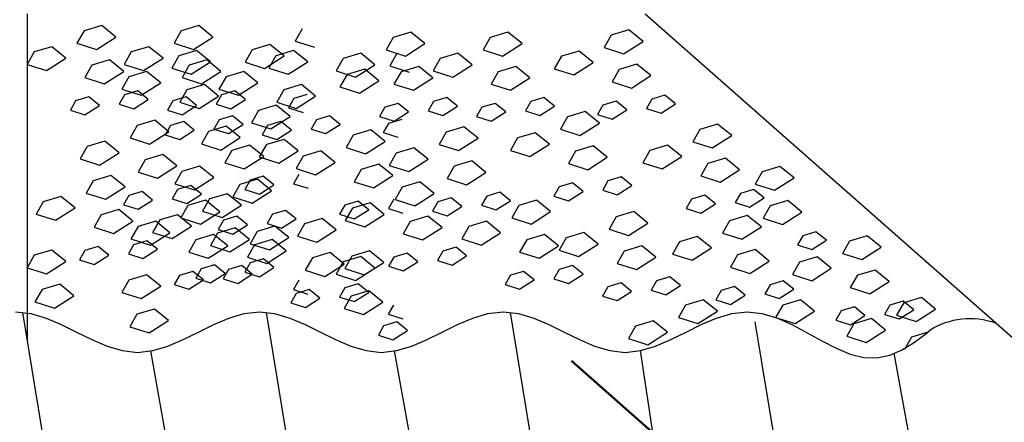
# Model space of a CAD drawing. Units: feet. Extents: x 2 to 168, y 2 to 106.
# Drawn here: x 64 to 70, y 48 to 50 of the extents above; entities that cross this region are included whole.
import ezdxf

# ---------------------------------------------------------------- set-up
doc = ezdxf.new("R2010")
doc.units = ezdxf.units.FT
doc.header["$LTSCALE"] = 10
doc.header["$MEASUREMENT"] = 0
doc.linetypes.add('HIDDEN2', pattern=[0.1875, 0.125, -0.0625])
doc.layers.add('inner lines', color=104, linetype='HIDDEN2', lineweight=50)
doc.layers.add('OBJECTS', color=2, linetype='Continuous')

msp = doc.modelspace()

# ---------------------------------------------------------------- linework, layer by layer
at = {"layer": 'inner lines'}
msp.add_line((71.30438, 45.18903), (67.24216, 48.77305), dxfattribs=at)
at = {"layer": 'OBJECTS'}
for p, q in [((64.38537, 50.51777), (64.38537, 48.61958)), ((68.8517, 47.35299), (68.62649, 48.72443)), ((68.0288, 48.07902), (67.95693, 48.5562)), ((69.80019, 46.51615), (69.43529, 48.54145))]:
    msp.add_line(p, q, dxfattribs=at)
at = {"layer": 'OBJECTS', "linetype": 'Continuous'}
for p, q in [((67.98537, 50.51777), (74.04915, 45.1678)), ((64.35846, 48.77812), (64.98912, 44.93765)), ((64.35846, 48.77812), (64.98912, 44.93765)), ((65.7782, 48.77812), (66.40886, 44.93765)), ((65.7782, 48.77812), (66.40886, 44.93765)), ((67.19793, 48.77812), (67.8286, 44.93765)), ((67.19793, 48.77812), (67.8286, 44.93765)), ((65.10363, 48.55462), (65.71401, 45.16692)), ((65.10363, 48.55462), (65.71401, 45.16692)), ((66.52337, 48.55462), (67.13375, 45.16692)), ((66.52337, 48.55462), (67.13375, 45.16692))]:
    msp.add_line(p, q, dxfattribs=at)
at = {"layer": 'OBJECTS', "color": 8, "linetype": 'Continuous'}
for p, q in [((64.71731, 50.41743), (64.67617, 50.34544)), ((64.71731, 50.41743), (64.67617, 50.34544)), ((64.82018, 50.44828), (64.71731, 50.41743)), ((64.82018, 50.44828), (64.71731, 50.41743)), ((64.90247, 50.38143), (64.82018, 50.44828)), ((64.90247, 50.38143), (64.82018, 50.44828)), ((65.28293, 50.41743), (65.24178, 50.34544)), ((65.28293, 50.41743), (65.24178, 50.34544)), ((65.38579, 50.44828), (65.28293, 50.41743)), ((65.38579, 50.44828), (65.28293, 50.41743)), ((65.46808, 50.38143), (65.38579, 50.44828)), ((65.46808, 50.38143), (65.38579, 50.44828)), ((65.98768, 50.43024), (65.94654, 50.35825)), ((65.98768, 50.43024), (65.94654, 50.35825)), ((66.62018, 50.41036), (66.51731, 50.37951)), ((66.62018, 50.41036), (66.51731, 50.37951)), ((66.70247, 50.34352), (66.62018, 50.41036)), ((66.70247, 50.34352), (66.62018, 50.41036)), ((67.18579, 50.41036), (67.08293, 50.37951)), ((67.18579, 50.41036), (67.08293, 50.37951)), ((67.26808, 50.34352), (67.18579, 50.41036)), ((67.26808, 50.34352), (67.18579, 50.41036)), ((67.89055, 50.42317), (67.78768, 50.39232)), ((67.89055, 50.42317), (67.78768, 50.39232)), ((67.97284, 50.35633), (67.89055, 50.42317)), ((67.97284, 50.35633), (67.89055, 50.42317)), ((64.67617, 50.34544), (64.78932, 50.30945)), ((64.67617, 50.34544), (64.78932, 50.30945)), ((64.78932, 50.30945), (64.90247, 50.38143)), ((64.78932, 50.30945), (64.90247, 50.38143)), ((65.24178, 50.34544), (65.35493, 50.30945)), ((65.24178, 50.34544), (65.35493, 50.30945)), ((65.35493, 50.30945), (65.46808, 50.38143)), ((65.35493, 50.30945), (65.46808, 50.38143)), ((65.94654, 50.35825), (66.05969, 50.32226)), ((65.94654, 50.35825), (66.05969, 50.32226)), ((66.51731, 50.37951), (66.47617, 50.30753)), ((66.51731, 50.37951), (66.47617, 50.30753)), ((66.58932, 50.27154), (66.70247, 50.34352)), ((66.58932, 50.27154), (66.70247, 50.34352)), ((67.08293, 50.37951), (67.04178, 50.30753)), ((67.08293, 50.37951), (67.04178, 50.30753)), ((67.15493, 50.27154), (67.26808, 50.34352)), ((67.15493, 50.27154), (67.26808, 50.34352)), ((67.78768, 50.39232), (67.74654, 50.32034)), ((67.78768, 50.39232), (67.74654, 50.32034)), ((67.85969, 50.28435), (67.97284, 50.35633)), ((67.85969, 50.28435), (67.97284, 50.35633)), ((64.42652, 50.29496), (64.38537, 50.22298)), ((64.42652, 50.29496), (64.38537, 50.22298)), ((64.52938, 50.32581), (64.42652, 50.29496)), ((64.52938, 50.32581), (64.42652, 50.29496)), ((64.61167, 50.25897), (64.52938, 50.32581)), ((64.61167, 50.25897), (64.52938, 50.32581)), ((64.99213, 50.29496), (64.95098, 50.22298)), ((64.99213, 50.29496), (64.95098, 50.22298)), ((65.09499, 50.32581), (64.99213, 50.29496)), ((65.09499, 50.32581), (64.99213, 50.29496)), ((65.17728, 50.25897), (65.09499, 50.32581)), ((65.17728, 50.25897), (65.09499, 50.32581)), ((65.37213, 50.30393), (65.26927, 50.27308)), ((65.37213, 50.30393), (65.26927, 50.27308)), ((65.45442, 50.23708), (65.37213, 50.30393)), ((65.45442, 50.23708), (65.37213, 50.30393)), ((65.69688, 50.30777), (65.65574, 50.23579)), ((65.69688, 50.30777), (65.65574, 50.23579)), ((65.79975, 50.33862), (65.69688, 50.30777)), ((65.79975, 50.33862), (65.69688, 50.30777)), ((65.88204, 50.27178), (65.79975, 50.33862)), ((65.88204, 50.27178), (65.79975, 50.33862)), ((65.93775, 50.30393), (65.83488, 50.27308)), ((65.93775, 50.30393), (65.83488, 50.27308)), ((66.02004, 50.23708), (65.93775, 50.30393)), ((66.02004, 50.23708), (65.93775, 50.30393)), ((66.32938, 50.28789), (66.22652, 50.25704)), ((66.32938, 50.28789), (66.22652, 50.25704)), ((66.41167, 50.22105), (66.32938, 50.28789)), ((66.41167, 50.22105), (66.32938, 50.28789)), ((66.47617, 50.30753), (66.58932, 50.27154)), ((66.47617, 50.30753), (66.58932, 50.27154)), ((66.53964, 50.28589), (66.4985, 50.2139)), ((66.53964, 50.28589), (66.4985, 50.2139)), ((66.89499, 50.28789), (66.79213, 50.25704)), ((66.89499, 50.28789), (66.79213, 50.25704)), ((66.97728, 50.22105), (66.89499, 50.28789)), ((66.97728, 50.22105), (66.89499, 50.28789)), ((67.04178, 50.30753), (67.15493, 50.27154)), ((67.04178, 50.30753), (67.15493, 50.27154)), ((67.59975, 50.3007), (67.49688, 50.26985)), ((67.59975, 50.3007), (67.49688, 50.26985)), ((67.68204, 50.23386), (67.59975, 50.3007)), ((67.68204, 50.23386), (67.59975, 50.3007)), ((67.74654, 50.32034), (67.85969, 50.28435)), ((67.74654, 50.32034), (67.85969, 50.28435)), ((64.49852, 50.18699), (64.61167, 50.25897)), ((64.49852, 50.18699), (64.61167, 50.25897)), ((64.86628, 50.24912), (64.76341, 50.21827)), ((64.94857, 50.18228), (64.86628, 50.24912)), ((65.06413, 50.18699), (65.17728, 50.25897)), ((65.06413, 50.18699), (65.17728, 50.25897)), ((65.26927, 50.27308), (65.22813, 50.20109)), ((65.26927, 50.27308), (65.22813, 50.20109)), ((65.43189, 50.24912), (65.32903, 50.21827)), ((65.34128, 50.1651), (65.45442, 50.23708)), ((65.34128, 50.1651), (65.45442, 50.23708)), ((65.51418, 50.18228), (65.43189, 50.24912)), ((65.65574, 50.23579), (65.76889, 50.1998)), ((65.65574, 50.23579), (65.76889, 50.1998)), ((65.76889, 50.1998), (65.88204, 50.27178)), ((65.76889, 50.1998), (65.88204, 50.27178)), ((65.83488, 50.27308), (65.79374, 50.20109)), ((65.83488, 50.27308), (65.79374, 50.20109)), ((65.90689, 50.1651), (66.02004, 50.23708)), ((65.90689, 50.1651), (66.02004, 50.23708)), ((66.22652, 50.25704), (66.18537, 50.18506)), ((66.22652, 50.25704), (66.18537, 50.18506)), ((66.79213, 50.25704), (66.75098, 50.18506)), ((66.79213, 50.25704), (66.75098, 50.18506)), ((67.49688, 50.26985), (67.45574, 50.19787)), ((67.49688, 50.26985), (67.45574, 50.19787)), ((67.56889, 50.16188), (67.68204, 50.23386)), ((67.56889, 50.16188), (67.68204, 50.23386)), ((64.38537, 50.22298), (64.49852, 50.18699)), ((64.38537, 50.22298), (64.49852, 50.18699)), ((64.76341, 50.21827), (64.72227, 50.14629)), ((64.83542, 50.1103), (64.94857, 50.18228)), ((64.95098, 50.22298), (65.06413, 50.18699)), ((64.95098, 50.22298), (65.06413, 50.18699)), ((65.08134, 50.18146), (64.97847, 50.15061)), ((65.08134, 50.18146), (64.97847, 50.15061)), ((65.16363, 50.11462), (65.08134, 50.18146)), ((65.16363, 50.11462), (65.08134, 50.18146)), ((65.22813, 50.20109), (65.34128, 50.1651)), ((65.22813, 50.20109), (65.34128, 50.1651)), ((65.32903, 50.21827), (65.28788, 50.14629)), ((65.40103, 50.1103), (65.51418, 50.18228)), ((65.64695, 50.18146), (65.54409, 50.15061)), ((65.64695, 50.18146), (65.54409, 50.15061)), ((65.72924, 50.11462), (65.64695, 50.18146)), ((65.72924, 50.11462), (65.64695, 50.18146)), ((65.79374, 50.20109), (65.90689, 50.1651)), ((65.79374, 50.20109), (65.90689, 50.1651)), ((66.18537, 50.18506), (66.29852, 50.14907)), ((66.18537, 50.18506), (66.29852, 50.14907)), ((66.3517, 50.19427), (66.24884, 50.16342)), ((66.3517, 50.19427), (66.24884, 50.16342)), ((66.29852, 50.14907), (66.41167, 50.22105)), ((66.29852, 50.14907), (66.41167, 50.22105)), ((66.434, 50.12743), (66.3517, 50.19427)), ((66.434, 50.12743), (66.3517, 50.19427)), ((66.4985, 50.2139), (66.61164, 50.17791)), ((66.4985, 50.2139), (66.61164, 50.17791)), ((66.56341, 50.18035), (66.52227, 50.10837)), ((66.66628, 50.2112), (66.56341, 50.18035)), ((66.74857, 50.14436), (66.66628, 50.2112)), ((66.75098, 50.18506), (66.86413, 50.14907)), ((66.75098, 50.18506), (66.86413, 50.14907)), ((66.86413, 50.14907), (66.97728, 50.22105)), ((66.86413, 50.14907), (66.97728, 50.22105)), ((67.12903, 50.18035), (67.08788, 50.10837)), ((67.23189, 50.2112), (67.12903, 50.18035)), ((67.31418, 50.14436), (67.23189, 50.2112)), ((67.45574, 50.19787), (67.56889, 50.16188)), ((67.45574, 50.19787), (67.56889, 50.16188)), ((67.83378, 50.19316), (67.79264, 50.12118)), ((67.93665, 50.22401), (67.83378, 50.19316)), ((68.01894, 50.15717), (67.93665, 50.22401)), ((64.72227, 50.14629), (64.83542, 50.1103)), ((64.97847, 50.15061), (64.93733, 50.07863)), ((64.97847, 50.15061), (64.93733, 50.07863)), ((65.05048, 50.04264), (65.16363, 50.11462)), ((65.05048, 50.04264), (65.16363, 50.11462)), ((65.28788, 50.14629), (65.40103, 50.1103)), ((65.54409, 50.15061), (65.50294, 50.07863)), ((65.54409, 50.15061), (65.50294, 50.07863)), ((65.61609, 50.04264), (65.72924, 50.11462)), ((65.61609, 50.04264), (65.72924, 50.11462)), ((66.24884, 50.16342), (66.2077, 50.09144)), ((66.24884, 50.16342), (66.2077, 50.09144)), ((66.32085, 50.05545), (66.434, 50.12743)), ((66.32085, 50.05545), (66.434, 50.12743)), ((66.63542, 50.07238), (66.74857, 50.14436)), ((67.20103, 50.07238), (67.31418, 50.14436)), ((67.79264, 50.12118), (67.90579, 50.08519)), ((67.90579, 50.08519), (68.01894, 50.15717)), ((64.93733, 50.07863), (65.05048, 50.04264)), ((64.93733, 50.07863), (65.05048, 50.04264)), ((65.02999, 50.06804), (64.95284, 50.04491)), ((65.0917, 50.01791), (65.02999, 50.06804)), ((65.31537, 50.07392), (65.27423, 50.00194)), ((65.41823, 50.10477), (65.31537, 50.07392)), ((65.50053, 50.03793), (65.41823, 50.10477)), ((65.50294, 50.07863), (65.61609, 50.04264)), ((65.50294, 50.07863), (65.61609, 50.04264)), ((65.5956, 50.06804), (65.51845, 50.04491)), ((65.65732, 50.01791), (65.5956, 50.06804)), ((65.88098, 50.07392), (65.83984, 50.00194)), ((65.98385, 50.10477), (65.88098, 50.07392)), ((66.06614, 50.03793), (65.98385, 50.10477)), ((66.2077, 50.09144), (66.32085, 50.05545)), ((66.2077, 50.09144), (66.32085, 50.05545)), ((66.52227, 50.10837), (66.63542, 50.07238)), ((67.08788, 50.10837), (67.20103, 50.07238)), ((64.66856, 50.01078), (64.6377, 49.95679)), ((64.74571, 50.03391), (64.66856, 50.01078)), ((64.80743, 49.98378), (64.74571, 50.03391)), ((64.95284, 50.04491), (64.92198, 49.99092)), ((65.00684, 49.96393), (65.0917, 50.01791)), ((65.23418, 50.01078), (65.20332, 49.95679)), ((65.31132, 50.03391), (65.23418, 50.01078)), ((65.27423, 50.00194), (65.38738, 49.96595)), ((65.37304, 49.98378), (65.31132, 50.03391)), ((65.38738, 49.96595), (65.50053, 50.03793)), ((65.51845, 50.04491), (65.48759, 49.99092)), ((65.57245, 49.96393), (65.65732, 50.01791)), ((65.83984, 50.00194), (65.95299, 49.96595)), ((65.93893, 50.02359), (65.90807, 49.9696)), ((66.01608, 50.04673), (65.93893, 50.02359)), ((65.95299, 49.96595), (66.06614, 50.03793)), ((66.75284, 50.00699), (66.72198, 49.953)), ((66.82999, 50.03013), (66.75284, 50.00699)), ((66.8917, 49.98), (66.82999, 50.03013)), ((67.31845, 50.00699), (67.28759, 49.953)), ((67.3956, 50.03013), (67.31845, 50.00699)), ((67.45732, 49.98), (67.3956, 50.03013)), ((67.81608, 50.00881), (67.73893, 49.98567)), ((67.8778, 49.95868), (67.81608, 50.00881)), ((68.02321, 50.0198), (67.99235, 49.96581)), ((68.10035, 50.04294), (68.02321, 50.0198)), ((68.16207, 49.99281), (68.10035, 50.04294)), ((64.6377, 49.95679), (64.72257, 49.9298)), ((64.72257, 49.9298), (64.80743, 49.98378)), ((64.92198, 49.99092), (65.00684, 49.96393)), ((65.20332, 49.95679), (65.28818, 49.9298)), ((65.28818, 49.9298), (65.37304, 49.98378)), ((65.48759, 49.99092), (65.57245, 49.96393)), ((65.73298, 49.95469), (65.69184, 49.88271)), ((65.73298, 49.95469), (65.69184, 49.88271)), ((65.83585, 49.98554), (65.73298, 49.95469)), ((65.83585, 49.98554), (65.73298, 49.95469)), ((65.91814, 49.9187), (65.83585, 49.98554)), ((65.91814, 49.9187), (65.83585, 49.98554)), ((65.90807, 49.9696), (65.99293, 49.94261)), ((66.46856, 49.97286), (66.4377, 49.91887)), ((66.54571, 49.996), (66.46856, 49.97286)), ((66.52257, 49.89188), (66.60743, 49.94587)), ((66.60743, 49.94587), (66.54571, 49.996)), ((66.72198, 49.953), (66.80684, 49.92601)), ((66.80684, 49.92601), (66.8917, 49.98)), ((67.03418, 49.97286), (67.00332, 49.91887)), ((67.11132, 49.996), (67.03418, 49.97286)), ((67.08818, 49.89188), (67.17304, 49.94587)), ((67.17304, 49.94587), (67.11132, 49.996)), ((67.28759, 49.953), (67.37245, 49.92601)), ((67.37245, 49.92601), (67.45732, 49.98)), ((67.63585, 49.94763), (67.53298, 49.91678)), ((67.63585, 49.94763), (67.53298, 49.91678)), ((67.71814, 49.88079), (67.63585, 49.94763)), ((67.71814, 49.88079), (67.63585, 49.94763)), ((67.73893, 49.98567), (67.70807, 49.93168)), ((67.79293, 49.90469), (67.8778, 49.95868)), ((67.99235, 49.96581), (68.07721, 49.93882)), ((68.07721, 49.93882), (68.16207, 49.99281)), ((65.12951, 49.89743), (65.02665, 49.86658)), ((65.12951, 49.89743), (65.02665, 49.86658)), ((65.2118, 49.83059), (65.12951, 49.89743)), ((65.2118, 49.83059), (65.12951, 49.89743)), ((65.29767, 49.88956), (65.22052, 49.86643)), ((65.35939, 49.83943), (65.29767, 49.88956)), ((65.5048, 49.90056), (65.47394, 49.84657)), ((65.58194, 49.92369), (65.5048, 49.90056)), ((65.64366, 49.87356), (65.58194, 49.92369)), ((65.86328, 49.88956), (65.78613, 49.86643)), ((65.80499, 49.84672), (65.91814, 49.9187)), ((65.80499, 49.84672), (65.91814, 49.9187)), ((65.925, 49.83943), (65.86328, 49.88956)), ((66.07041, 49.90056), (66.03955, 49.84657)), ((66.14756, 49.92369), (66.07041, 49.90056)), ((66.20927, 49.87356), (66.14756, 49.92369)), ((66.4377, 49.91887), (66.52257, 49.89188)), ((66.56804, 49.90238), (66.49089, 49.87924)), ((67.00332, 49.91887), (67.08818, 49.89188)), ((67.53298, 49.91678), (67.49184, 49.8448)), ((67.53298, 49.91678), (67.49184, 49.8448)), ((67.70807, 49.93168), (67.79293, 49.90469)), ((65.02665, 49.86658), (64.98551, 49.7946)), ((65.02665, 49.86658), (64.98551, 49.7946)), ((65.09866, 49.75861), (65.2118, 49.83059)), ((65.09866, 49.75861), (65.2118, 49.83059)), ((65.22052, 49.86643), (65.18966, 49.81244)), ((65.27452, 49.78545), (65.35939, 49.83943)), ((65.44219, 49.83223), (65.40104, 49.76025)), ((65.44219, 49.83223), (65.40104, 49.76025)), ((65.54505, 49.86308), (65.44219, 49.83223)), ((65.54505, 49.86308), (65.44219, 49.83223)), ((65.47394, 49.84657), (65.5588, 49.81958)), ((65.62734, 49.79624), (65.54505, 49.86308)), ((65.62734, 49.79624), (65.54505, 49.86308)), ((65.5588, 49.81958), (65.64366, 49.87356)), ((65.69184, 49.88271), (65.80499, 49.84672)), ((65.69184, 49.88271), (65.80499, 49.84672)), ((65.78613, 49.86643), (65.75527, 49.81244)), ((65.84014, 49.78545), (65.925, 49.83943)), ((66.03955, 49.84657), (66.12441, 49.81958)), ((66.12441, 49.81958), (66.20927, 49.87356)), ((66.3878, 49.84119), (66.28494, 49.81034)), ((66.3878, 49.84119), (66.28494, 49.81034)), ((66.47009, 49.77435), (66.3878, 49.84119)), ((66.47009, 49.77435), (66.3878, 49.84119)), ((66.49089, 49.87924), (66.46003, 49.82525)), ((66.82665, 49.82866), (66.78551, 49.75668)), ((66.82665, 49.82866), (66.78551, 49.75668)), ((66.92951, 49.85951), (66.82665, 49.82866)), ((66.92951, 49.85951), (66.82665, 49.82866)), ((67.0118, 49.79267), (66.92951, 49.85951)), ((67.0118, 49.79267), (66.92951, 49.85951)), ((67.49184, 49.8448), (67.60499, 49.8088)), ((67.49184, 49.8448), (67.60499, 49.8088)), ((67.60499, 49.8088), (67.71814, 49.88079)), ((67.60499, 49.8088), (67.71814, 49.88079)), ((68.30371, 49.84435), (68.26256, 49.77237)), ((68.30371, 49.84435), (68.26256, 49.77237)), ((68.40657, 49.8752), (68.30371, 49.84435)), ((68.40657, 49.8752), (68.30371, 49.84435)), ((68.48886, 49.80836), (68.40657, 49.8752)), ((68.48886, 49.80836), (68.40657, 49.8752)), ((64.83872, 49.77496), (64.73585, 49.74411)), ((64.83872, 49.77496), (64.73585, 49.74411)), ((64.92101, 49.70812), (64.83872, 49.77496)), ((64.92101, 49.70812), (64.83872, 49.77496)), ((64.98551, 49.7946), (65.09866, 49.75861)), ((64.98551, 49.7946), (65.09866, 49.75861)), ((65.18966, 49.81244), (65.27452, 49.78545)), ((65.51419, 49.72425), (65.62734, 49.79624)), ((65.51419, 49.72425), (65.62734, 49.79624)), ((65.75527, 49.81244), (65.84014, 49.78545)), ((65.88195, 49.78639), (65.77908, 49.75554)), ((65.96424, 49.71955), (65.88195, 49.78639)), ((66.28494, 49.81034), (66.2438, 49.73836)), ((66.28494, 49.81034), (66.2438, 49.73836)), ((66.35695, 49.70237), (66.47009, 49.77435)), ((66.35695, 49.70237), (66.47009, 49.77435)), ((66.46003, 49.82525), (66.54489, 49.79826)), ((66.89866, 49.72069), (67.0118, 49.79267)), ((66.89866, 49.72069), (67.0118, 49.79267)), ((67.24219, 49.79431), (67.20104, 49.72233)), ((67.24219, 49.79431), (67.20104, 49.72233)), ((67.34505, 49.82516), (67.24219, 49.79431)), ((67.34505, 49.82516), (67.24219, 49.79431)), ((67.42734, 49.75832), (67.34505, 49.82516)), ((67.42734, 49.75832), (67.34505, 49.82516)), ((68.26256, 49.77237), (68.37571, 49.73638)), ((68.26256, 49.77237), (68.37571, 49.73638)), ((68.37571, 49.73638), (68.48886, 49.80836)), ((68.37571, 49.73638), (68.48886, 49.80836)), ((64.73585, 49.74411), (64.69471, 49.67213)), ((64.73585, 49.74411), (64.69471, 49.67213)), ((65.40104, 49.76025), (65.51419, 49.72425)), ((65.40104, 49.76025), (65.51419, 49.72425)), ((65.57861, 49.72223), (65.53746, 49.65025)), ((65.57861, 49.72223), (65.53746, 49.65025)), ((65.68147, 49.75308), (65.57861, 49.72223)), ((65.68147, 49.75308), (65.57861, 49.72223)), ((65.76376, 49.68624), (65.68147, 49.75308)), ((65.76376, 49.68624), (65.68147, 49.75308)), ((65.77908, 49.75554), (65.73794, 49.68356)), ((65.85109, 49.64757), (65.96424, 49.71955)), ((66.09701, 49.71873), (65.99414, 49.68788)), ((66.09701, 49.71873), (65.99414, 49.68788)), ((66.1793, 49.65189), (66.09701, 49.71873)), ((66.1793, 49.65189), (66.09701, 49.71873)), ((66.2438, 49.73836), (66.35695, 49.70237)), ((66.2438, 49.73836), (66.35695, 49.70237)), ((66.63872, 49.73705), (66.53585, 49.7062)), ((66.63872, 49.73705), (66.53585, 49.7062)), ((66.72101, 49.6702), (66.63872, 49.73705)), ((66.72101, 49.6702), (66.63872, 49.73705)), ((66.78551, 49.75668), (66.89866, 49.72069)), ((66.78551, 49.75668), (66.89866, 49.72069)), ((67.20104, 49.72233), (67.31419, 49.68634)), ((67.20104, 49.72233), (67.31419, 49.68634)), ((67.31419, 49.68634), (67.42734, 49.75832)), ((67.31419, 49.68634), (67.42734, 49.75832)), ((67.57908, 49.71762), (67.53794, 49.64564)), ((67.68195, 49.74847), (67.57908, 49.71762)), ((67.76424, 49.68163), (67.68195, 49.74847)), ((68.01291, 49.72188), (67.97177, 49.6499)), ((68.01291, 49.72188), (67.97177, 49.6499)), ((68.11577, 49.75273), (68.01291, 49.72188)), ((68.11577, 49.75273), (68.01291, 49.72188)), ((68.19806, 49.68589), (68.11577, 49.75273)), ((68.19806, 49.68589), (68.11577, 49.75273)), ((64.69471, 49.67213), (64.80786, 49.63614)), ((64.69471, 49.67213), (64.80786, 49.63614)), ((64.80786, 49.63614), (64.92101, 49.70812)), ((64.80786, 49.63614), (64.92101, 49.70812)), ((65.07275, 49.66742), (65.03161, 49.59544)), ((65.17561, 49.69827), (65.07275, 49.66742)), ((65.2579, 49.63143), (65.17561, 49.69827)), ((65.65061, 49.61426), (65.76376, 49.68624)), ((65.65061, 49.61426), (65.76376, 49.68624)), ((65.73794, 49.68356), (65.85109, 49.64757)), ((65.99414, 49.68788), (65.953, 49.6159)), ((65.99414, 49.68788), (65.953, 49.6159)), ((66.53585, 49.7062), (66.49471, 49.63421)), ((66.53585, 49.7062), (66.49471, 49.63421)), ((66.60786, 49.59822), (66.72101, 49.6702)), ((66.60786, 49.59822), (66.72101, 49.6702)), ((66.97561, 49.66036), (66.87275, 49.62951)), ((67.05791, 49.59352), (66.97561, 49.66036)), ((67.65109, 49.60965), (67.76424, 49.68163)), ((68.08491, 49.61391), (68.19806, 49.68589)), ((68.08491, 49.61391), (68.19806, 49.68589)), ((68.45267, 49.67604), (68.34981, 49.64519)), ((68.53496, 49.6092), (68.45267, 49.67604)), ((65.14476, 49.55945), (65.2579, 49.63143)), ((65.28781, 49.59976), (65.24667, 49.52778)), ((65.28781, 49.59976), (65.24667, 49.52778)), ((65.39067, 49.63061), (65.28781, 49.59976)), ((65.39067, 49.63061), (65.28781, 49.59976)), ((65.47296, 49.56377), (65.39067, 49.63061)), ((65.47296, 49.56377), (65.39067, 49.63061)), ((65.53746, 49.65025), (65.65061, 49.61426)), ((65.53746, 49.65025), (65.65061, 49.61426)), ((65.953, 49.6159), (66.06615, 49.5799)), ((65.953, 49.6159), (66.06615, 49.5799)), ((66.06615, 49.5799), (66.1793, 49.65189)), ((66.06615, 49.5799), (66.1793, 49.65189)), ((66.33104, 49.61119), (66.2899, 49.53921)), ((66.43391, 49.64204), (66.33104, 49.61119)), ((66.5162, 49.5752), (66.43391, 49.64204)), ((66.49471, 49.63421), (66.60786, 49.59822)), ((66.49471, 49.63421), (66.60786, 49.59822)), ((66.87275, 49.62951), (66.83161, 49.55753)), ((67.53794, 49.64564), (67.65109, 49.60965)), ((67.97177, 49.6499), (68.08491, 49.61391)), ((67.97177, 49.6499), (68.08491, 49.61391)), ((68.34981, 49.64519), (68.30866, 49.57321)), ((68.42181, 49.53722), (68.53496, 49.6092)), ((68.66667, 49.59784), (68.62552, 49.52586)), ((68.66667, 49.59784), (68.62552, 49.52586)), ((68.76953, 49.62869), (68.66667, 49.59784)), ((68.76953, 49.62869), (68.66667, 49.59784)), ((68.85182, 49.56185), (68.76953, 49.62869)), ((68.85182, 49.56185), (68.76953, 49.62869)), ((64.7708, 49.54552), (64.72965, 49.47354)), ((64.7708, 49.54552), (64.72965, 49.47354)), ((64.87366, 49.57637), (64.7708, 49.54552)), ((64.87366, 49.57637), (64.7708, 49.54552)), ((64.95595, 49.50953), (64.87366, 49.57637)), ((64.95595, 49.50953), (64.87366, 49.57637)), ((65.03161, 49.59544), (65.14476, 49.55945)), ((65.35981, 49.49179), (65.47296, 49.56377)), ((65.35981, 49.49179), (65.47296, 49.56377)), ((65.72757, 49.55392), (65.62471, 49.52307)), ((65.68423, 49.54805), (65.65337, 49.49406)), ((65.76138, 49.57118), (65.68423, 49.54805)), ((65.80986, 49.48708), (65.72757, 49.55392)), ((65.8231, 49.52105), (65.76138, 49.57118)), ((65.96851, 49.58217), (65.93765, 49.52819)), ((66.40305, 49.50322), (66.5162, 49.5752)), ((66.83161, 49.55753), (66.94476, 49.52153)), ((66.94476, 49.52153), (67.05791, 49.59352)), ((67.76851, 49.54426), (67.73765, 49.49027)), ((67.84566, 49.5674), (67.76851, 49.54426)), ((67.90737, 49.51726), (67.84566, 49.5674)), ((68.30866, 49.57321), (68.42181, 49.53722)), ((68.73867, 49.48987), (68.85182, 49.56185)), ((68.73867, 49.48987), (68.85182, 49.56185)), ((64.8428, 49.43755), (64.95595, 49.50953)), ((64.8428, 49.43755), (64.95595, 49.50953)), ((65.05505, 49.48307), (64.9779, 49.45993)), ((65.11677, 49.43294), (65.05505, 49.48307)), ((65.26218, 49.49406), (65.23132, 49.44007)), ((65.24667, 49.52778), (65.35981, 49.49179)), ((65.24667, 49.52778), (65.35981, 49.49179)), ((65.33932, 49.5172), (65.26218, 49.49406)), ((65.40104, 49.46707), (65.33932, 49.5172)), ((65.62471, 49.52307), (65.58356, 49.45109)), ((65.65337, 49.49406), (65.73824, 49.46707)), ((65.69671, 49.4151), (65.80986, 49.48708)), ((65.73824, 49.46707), (65.8231, 49.52105)), ((65.93765, 49.52819), (66.02251, 49.50119)), ((66.2899, 49.53921), (66.40305, 49.50322)), ((66.5708, 49.5076), (66.52965, 49.43562)), ((66.5708, 49.5076), (66.52965, 49.43562)), ((66.67366, 49.53845), (66.5708, 49.5076)), ((66.67366, 49.53845), (66.5708, 49.5076)), ((66.75595, 49.47161), (66.67366, 49.53845)), ((66.75595, 49.47161), (66.67366, 49.53845)), ((67.48423, 49.51013), (67.45337, 49.45614)), ((67.56138, 49.53327), (67.48423, 49.51013)), ((67.53824, 49.42915), (67.6231, 49.48314)), ((67.6231, 49.48314), (67.56138, 49.53327)), ((67.73765, 49.49027), (67.82251, 49.46328)), ((67.82251, 49.46328), (67.90737, 49.51726)), ((68.61638, 49.49497), (68.53923, 49.47183)), ((68.6781, 49.44484), (68.61638, 49.49497)), ((68.62552, 49.52586), (68.73867, 49.48987)), ((68.62552, 49.52586), (68.73867, 49.48987)), ((64.58286, 49.4539), (64.48, 49.42306)), ((64.58286, 49.4539), (64.48, 49.42306)), ((64.66515, 49.38706), (64.58286, 49.4539)), ((64.66515, 49.38706), (64.58286, 49.4539)), ((64.72965, 49.47354), (64.8428, 49.43755)), ((64.72965, 49.47354), (64.8428, 49.43755)), ((64.9779, 49.45993), (64.94704, 49.40594)), ((65.0319, 49.37895), (65.11677, 49.43294)), ((65.23132, 49.44007), (65.31618, 49.41308)), ((65.31618, 49.41308), (65.40104, 49.46707)), ((65.42562, 49.43202), (65.32275, 49.40117)), ((65.42562, 49.43202), (65.32275, 49.40117)), ((65.44889, 49.43918), (65.40775, 49.3672)), ((65.44889, 49.43918), (65.40775, 49.3672)), ((65.50791, 49.36518), (65.42562, 49.43202)), ((65.50791, 49.36518), (65.42562, 49.43202)), ((65.55176, 49.47003), (65.44889, 49.43918)), ((65.55176, 49.47003), (65.44889, 49.43918)), ((65.63405, 49.40319), (65.55176, 49.47003)), ((65.63405, 49.40319), (65.55176, 49.47003)), ((65.58356, 49.45109), (65.69671, 49.4151)), ((66.31334, 49.42683), (66.23619, 49.4037)), ((66.37506, 49.3767), (66.31334, 49.42683)), ((66.52047, 49.43782), (66.48961, 49.38384)), ((66.52965, 49.43562), (66.6428, 49.39963)), ((66.52965, 49.43562), (66.6428, 49.39963)), ((66.6428, 49.39963), (66.75595, 49.47161)), ((66.6428, 49.39963), (66.75595, 49.47161)), ((66.85505, 49.44515), (66.7779, 49.42201)), ((66.91677, 49.39502), (66.85505, 49.44515)), ((67.06218, 49.45614), (67.03132, 49.40216)), ((67.13932, 49.47928), (67.06218, 49.45614)), ((67.11618, 49.37516), (67.20104, 49.42915)), ((67.20104, 49.42915), (67.13932, 49.47928)), ((67.35176, 49.43211), (67.24889, 49.40127)), ((67.35176, 49.43211), (67.24889, 49.40127)), ((67.43405, 49.36527), (67.35176, 49.43211)), ((67.43405, 49.36527), (67.35176, 49.43211)), ((67.45337, 49.45614), (67.53824, 49.42915)), ((68.25496, 49.4377), (68.2241, 49.38371)), ((68.3321, 49.46084), (68.25496, 49.4377)), ((68.39382, 49.41071), (68.3321, 49.46084)), ((68.53923, 49.47183), (68.50837, 49.41784)), ((68.59324, 49.39085), (68.6781, 49.44484)), ((68.81563, 49.42954), (68.71277, 49.39869)), ((68.89792, 49.3627), (68.81563, 49.42954)), ((64.48, 49.42306), (64.43885, 49.35107)), ((64.48, 49.42306), (64.43885, 49.35107)), ((64.552, 49.31508), (64.66515, 49.38706)), ((64.552, 49.31508), (64.66515, 49.38706)), ((64.91976, 49.37722), (64.8169, 49.34637)), ((65.00205, 49.31038), (64.91976, 49.37722)), ((64.94704, 49.40594), (65.0319, 49.37895)), ((65.32275, 49.40117), (65.28161, 49.32919)), ((65.32275, 49.40117), (65.28161, 49.32919)), ((65.5209, 49.33121), (65.63405, 49.40319)), ((65.5209, 49.33121), (65.63405, 49.40319)), ((65.89128, 49.37285), (65.81413, 49.34971)), ((65.953, 49.32272), (65.89128, 49.37285)), ((66.23619, 49.4037), (66.20533, 49.34971)), ((66.28, 49.38514), (66.23885, 49.31316)), ((66.28, 49.38514), (66.23885, 49.31316)), ((66.38286, 49.41599), (66.28, 49.38514)), ((66.38286, 49.41599), (66.28, 49.38514)), ((66.29019, 49.32272), (66.37506, 49.3767)), ((66.46515, 49.34915), (66.38286, 49.41599)), ((66.46515, 49.34915), (66.38286, 49.41599)), ((66.48961, 49.38384), (66.57447, 49.35684)), ((66.7779, 49.42201), (66.74704, 49.36803)), ((66.74704, 49.36803), (66.8319, 49.34103)), ((66.8319, 49.34103), (66.91677, 49.39502)), ((67.03132, 49.40216), (67.11618, 49.37516)), ((67.24889, 49.40127), (67.20775, 49.32928)), ((67.24889, 49.40127), (67.20775, 49.32928)), ((68.2241, 49.38371), (68.30896, 49.35672)), ((68.30896, 49.35672), (68.39382, 49.41071)), ((68.50837, 49.41784), (68.59324, 49.39085)), ((68.71277, 49.39869), (68.67162, 49.32671)), ((64.43885, 49.35107), (64.552, 49.31508)), ((64.43885, 49.35107), (64.552, 49.31508)), ((64.8169, 49.34637), (64.77575, 49.27438)), ((64.8889, 49.23839), (65.00205, 49.31038)), ((65.15809, 49.31672), (65.11695, 49.24473)), ((65.15809, 49.31672), (65.11695, 49.24473)), ((65.26096, 49.34756), (65.15809, 49.31672)), ((65.26096, 49.34756), (65.15809, 49.31672)), ((65.34325, 49.28072), (65.26096, 49.34756)), ((65.34325, 49.28072), (65.26096, 49.34756)), ((65.28161, 49.32919), (65.39476, 49.2932)), ((65.28161, 49.32919), (65.39476, 49.2932)), ((65.39476, 49.2932), (65.50791, 49.36518)), ((65.39476, 49.2932), (65.50791, 49.36518)), ((65.40775, 49.3672), (65.5209, 49.33121)), ((65.40775, 49.3672), (65.5209, 49.33121)), ((65.52986, 49.31558), (65.499, 49.26159)), ((65.60701, 49.33872), (65.52986, 49.31558)), ((65.66872, 49.28859), (65.60701, 49.33872)), ((65.81413, 49.34971), (65.78327, 49.29572)), ((65.86814, 49.26873), (65.953, 49.32272)), ((66.10371, 49.32568), (66.00085, 49.29483)), ((66.10371, 49.32568), (66.00085, 49.29483)), ((66.186, 49.25884), (66.10371, 49.32568)), ((66.186, 49.25884), (66.10371, 49.32568)), ((66.20533, 49.34971), (66.29019, 49.32272)), ((66.23885, 49.31316), (66.352, 49.27717)), ((66.23885, 49.31316), (66.352, 49.27717)), ((66.352, 49.27717), (66.46515, 49.34915)), ((66.352, 49.27717), (66.46515, 49.34915)), ((66.71976, 49.3393), (66.6169, 49.30845)), ((66.80205, 49.27246), (66.71976, 49.3393)), ((67.20775, 49.32928), (67.3209, 49.29329)), ((67.20775, 49.32928), (67.3209, 49.29329)), ((67.3209, 49.29329), (67.43405, 49.36527)), ((67.3209, 49.29329), (67.43405, 49.36527)), ((67.81619, 49.3348), (67.77504, 49.26282)), ((67.81619, 49.3348), (67.77504, 49.26282)), ((67.91905, 49.36565), (67.81619, 49.3348)), ((67.91905, 49.36565), (67.81619, 49.3348)), ((68.00134, 49.29881), (67.91905, 49.36565)), ((68.00134, 49.29881), (67.91905, 49.36565)), ((68.47656, 49.31265), (68.43541, 49.24067)), ((68.47656, 49.31265), (68.43541, 49.24067)), ((68.57942, 49.3435), (68.47656, 49.31265)), ((68.57942, 49.3435), (68.47656, 49.31265)), ((68.66171, 49.27666), (68.57942, 49.3435)), ((68.66171, 49.27666), (68.57942, 49.3435)), ((68.67162, 49.32671), (68.78477, 49.29071)), ((68.78477, 49.29071), (68.89792, 49.3627)), ((64.77575, 49.27438), (64.8889, 49.23839)), ((65.03196, 49.27871), (64.99081, 49.20672)), ((65.03196, 49.27871), (64.99081, 49.20672)), ((65.13482, 49.30955), (65.03196, 49.27871)), ((65.13482, 49.30955), (65.03196, 49.27871)), ((65.21711, 49.24271), (65.13482, 49.30955)), ((65.21711, 49.24271), (65.13482, 49.30955)), ((65.2301, 49.20874), (65.34325, 49.28072)), ((65.2301, 49.20874), (65.34325, 49.28072)), ((65.59786, 49.27088), (65.49499, 49.24003)), ((65.499, 49.26159), (65.58386, 49.2346)), ((65.58386, 49.2346), (65.66872, 49.28859)), ((65.68015, 49.20404), (65.59786, 49.27088)), ((65.82825, 49.2811), (65.72539, 49.25025)), ((65.82825, 49.2811), (65.72539, 49.25025)), ((65.78327, 49.29572), (65.86814, 49.26873)), ((65.91054, 49.21426), (65.82825, 49.2811)), ((65.91054, 49.21426), (65.82825, 49.2811)), ((66.00085, 49.29483), (65.9597, 49.22285)), ((66.00085, 49.29483), (65.9597, 49.22285)), ((66.07285, 49.18686), (66.186, 49.25884)), ((66.07285, 49.18686), (66.186, 49.25884)), ((66.6169, 49.30845), (66.57575, 49.23647)), ((66.6889, 49.20048), (66.80205, 49.27246)), ((66.95809, 49.2788), (66.91695, 49.20682)), ((66.95809, 49.2788), (66.91695, 49.20682)), ((67.06096, 49.30965), (66.95809, 49.2788)), ((67.06096, 49.30965), (66.95809, 49.2788)), ((67.14325, 49.24281), (67.06096, 49.30965)), ((67.14325, 49.24281), (67.06096, 49.30965)), ((67.77504, 49.26282), (67.88819, 49.22683)), ((67.77504, 49.26282), (67.88819, 49.22683)), ((67.88819, 49.22683), (68.00134, 49.29881)), ((67.88819, 49.22683), (68.00134, 49.29881)), ((68.54856, 49.20467), (68.66171, 49.27666)), ((68.54856, 49.20467), (68.66171, 49.27666)), ((64.99081, 49.20672), (65.10396, 49.17073)), ((64.99081, 49.20672), (65.10396, 49.17073)), ((65.08347, 49.19614), (65.00632, 49.173)), ((65.14519, 49.14601), (65.08347, 49.19614)), ((65.10396, 49.17073), (65.21711, 49.24271)), ((65.10396, 49.17073), (65.21711, 49.24271)), ((65.11695, 49.24473), (65.2301, 49.20874)), ((65.11695, 49.24473), (65.2301, 49.20874)), ((65.36885, 49.20202), (65.32771, 49.13003)), ((65.47172, 49.23287), (65.36885, 49.20202)), ((65.49499, 49.24003), (65.45385, 49.16804)), ((65.55401, 49.16603), (65.47172, 49.23287)), ((65.567, 49.13205), (65.68015, 49.20404)), ((65.72539, 49.25025), (65.68425, 49.17827)), ((65.72539, 49.25025), (65.68425, 49.17827)), ((65.81291, 49.20321), (65.71005, 49.17237)), ((65.81291, 49.20321), (65.71005, 49.17237)), ((65.79739, 49.14228), (65.91054, 49.21426)), ((65.79739, 49.14228), (65.91054, 49.21426)), ((65.8952, 49.13637), (65.81291, 49.20321)), ((65.8952, 49.13637), (65.81291, 49.20321)), ((65.9597, 49.22285), (66.07285, 49.18686)), ((65.9597, 49.22285), (66.07285, 49.18686)), ((66.57575, 49.23647), (66.6889, 49.20048)), ((66.91695, 49.20682), (67.0301, 49.17083)), ((66.91695, 49.20682), (67.0301, 49.17083)), ((67.0301, 49.17083), (67.14325, 49.24281)), ((67.0301, 49.17083), (67.14325, 49.24281)), ((67.29499, 49.20211), (67.25385, 49.13013)), ((67.39786, 49.23296), (67.29499, 49.20211)), ((67.48015, 49.16612), (67.39786, 49.23296)), ((67.52539, 49.21234), (67.48425, 49.14035)), ((67.52539, 49.21234), (67.48425, 49.14035)), ((67.62825, 49.24319), (67.52539, 49.21234)), ((67.62825, 49.24319), (67.52539, 49.21234)), ((67.71054, 49.17634), (67.62825, 49.24319)), ((67.71054, 49.17634), (67.62825, 49.24319)), ((68.28862, 49.22103), (68.18576, 49.19018)), ((68.28862, 49.22103), (68.18576, 49.19018)), ((68.37091, 49.15419), (68.28862, 49.22103)), ((68.37091, 49.15419), (68.28862, 49.22103)), ((68.43541, 49.24067), (68.54856, 49.20467)), ((68.43541, 49.24067), (68.54856, 49.20467)), ((68.90219, 49.22532), (68.87133, 49.17134)), ((68.97934, 49.24846), (68.90219, 49.22532)), ((68.95619, 49.14434), (69.04105, 49.19833)), ((69.04105, 49.19833), (68.97934, 49.24846)), ((69.27751, 49.22471), (69.17465, 49.19386)), ((69.27751, 49.22471), (69.17465, 49.19386)), ((69.35981, 49.15787), (69.27751, 49.22471)), ((69.35981, 49.15787), (69.27751, 49.22471)), ((64.52938, 49.14184), (64.42652, 49.11099)), ((64.52938, 49.14184), (64.42652, 49.11099)), ((64.61167, 49.075), (64.52938, 49.14184)), ((64.61167, 49.075), (64.52938, 49.14184)), ((64.72204, 49.13887), (64.69119, 49.08489)), ((64.79919, 49.16201), (64.72204, 49.13887)), ((64.86091, 49.11188), (64.79919, 49.16201)), ((65.00632, 49.173), (64.97546, 49.11902)), ((65.06032, 49.09202), (65.14519, 49.14601)), ((65.44086, 49.09404), (65.55401, 49.16603)), ((65.45385, 49.16804), (65.567, 49.13205)), ((65.71005, 49.17237), (65.66891, 49.10038)), ((65.71005, 49.17237), (65.66891, 49.10038)), ((65.68425, 49.17827), (65.79739, 49.14228)), ((65.68425, 49.17827), (65.79739, 49.14228)), ((66.88347, 49.15822), (66.80632, 49.13509)), ((66.94519, 49.10809), (66.88347, 49.15822)), ((67.367, 49.09414), (67.48015, 49.16612)), ((67.48425, 49.14035), (67.59739, 49.10436)), ((67.48425, 49.14035), (67.59739, 49.10436)), ((67.59739, 49.10436), (67.71054, 49.17634)), ((67.59739, 49.10436), (67.71054, 49.17634)), ((67.96515, 49.1665), (67.86229, 49.13565)), ((68.04744, 49.09966), (67.96515, 49.1665)), ((68.18576, 49.19018), (68.14461, 49.1182)), ((68.18576, 49.19018), (68.14461, 49.1182)), ((68.25776, 49.08221), (68.37091, 49.15419)), ((68.25776, 49.08221), (68.37091, 49.15419)), ((68.62552, 49.14434), (68.52266, 49.11349)), ((68.70781, 49.0775), (68.62552, 49.14434)), ((68.87133, 49.17134), (68.95619, 49.14434)), ((69.17465, 49.19386), (69.13351, 49.12188)), ((69.17465, 49.19386), (69.13351, 49.12188)), ((69.24666, 49.08589), (69.35981, 49.15787)), ((69.24666, 49.08589), (69.35981, 49.15787)), ((64.42652, 49.11099), (64.38537, 49.03901)), ((64.42652, 49.11099), (64.38537, 49.03901)), ((64.69119, 49.08489), (64.77605, 49.05789)), ((64.77605, 49.05789), (64.86091, 49.11188)), ((64.97546, 49.11902), (65.06032, 49.09202)), ((65.32771, 49.13003), (65.44086, 49.09404)), ((65.66891, 49.10038), (65.78206, 49.06439)), ((65.66891, 49.10038), (65.78206, 49.06439)), ((65.76156, 49.0898), (65.68442, 49.06666)), ((65.82328, 49.03967), (65.76156, 49.0898)), ((65.78206, 49.06439), (65.8952, 49.13637)), ((65.78206, 49.06439), (65.8952, 49.13637)), ((66.04695, 49.09568), (66.00581, 49.02369)), ((66.14981, 49.12653), (66.04695, 49.09568)), ((66.2321, 49.05969), (66.14981, 49.12653)), ((66.32938, 49.10393), (66.22652, 49.07308)), ((66.32938, 49.10393), (66.22652, 49.07308)), ((66.27735, 49.1059), (66.2362, 49.03392)), ((66.27735, 49.1059), (66.2362, 49.03392)), ((66.38021, 49.13675), (66.27735, 49.1059)), ((66.38021, 49.13675), (66.27735, 49.1059)), ((66.41167, 49.03709), (66.32938, 49.10393)), ((66.41167, 49.03709), (66.32938, 49.10393)), ((66.4625, 49.06991), (66.38021, 49.13675)), ((66.4625, 49.06991), (66.38021, 49.13675)), ((66.52205, 49.10096), (66.49119, 49.04697)), ((66.59919, 49.12409), (66.52205, 49.10096)), ((66.66091, 49.07396), (66.59919, 49.12409)), ((66.80632, 49.13509), (66.77546, 49.0811)), ((66.77546, 49.0811), (66.86032, 49.05411)), ((66.86032, 49.05411), (66.94519, 49.10809)), ((67.25385, 49.13013), (67.367, 49.09414)), ((67.86229, 49.13565), (67.82114, 49.06367)), ((67.93429, 49.02767), (68.04744, 49.09966)), ((68.14461, 49.1182), (68.25776, 49.08221)), ((68.14461, 49.1182), (68.25776, 49.08221)), ((68.52266, 49.11349), (68.48151, 49.04151)), ((68.98672, 49.10224), (68.88385, 49.07139)), ((68.98672, 49.10224), (68.88385, 49.07139)), ((69.06901, 49.0354), (68.98672, 49.10224)), ((69.06901, 49.0354), (68.98672, 49.10224)), ((69.13351, 49.12188), (69.24666, 49.08589)), ((69.13351, 49.12188), (69.24666, 49.08589)), ((64.38537, 49.03901), (64.49852, 49.00302)), ((64.38537, 49.03901), (64.49852, 49.00302)), ((64.49852, 49.00302), (64.61167, 49.075)), ((64.49852, 49.00302), (64.61167, 49.075)), ((65.40014, 49.03253), (65.36928, 48.97855)), ((65.47729, 49.05567), (65.40014, 49.03253)), ((65.53901, 49.00554), (65.47729, 49.05567)), ((65.55828, 49.02865), (65.52742, 48.97467)), ((65.63543, 49.05179), (65.55828, 49.02865)), ((65.69714, 49.00166), (65.63543, 49.05179)), ((65.68442, 49.06666), (65.65356, 49.01268)), ((65.73842, 48.98568), (65.82328, 49.03967)), ((66.00581, 49.02369), (66.11895, 48.9877)), ((66.11895, 48.9877), (66.2321, 49.05969)), ((66.22652, 49.07308), (66.18537, 49.00109)), ((66.22652, 49.07308), (66.18537, 49.00109)), ((66.2362, 49.03392), (66.34935, 48.99793)), ((66.2362, 49.03392), (66.34935, 48.99793)), ((66.29852, 48.9651), (66.41167, 49.03709)), ((66.29852, 48.9651), (66.41167, 49.03709)), ((66.34935, 48.99793), (66.4625, 49.06991)), ((66.34935, 48.99793), (66.4625, 49.06991)), ((66.49119, 49.04697), (66.57605, 49.01998)), ((66.57605, 49.01998), (66.66091, 49.07396)), ((67.48442, 49.02875), (67.45356, 48.97476)), ((67.56156, 49.05188), (67.48442, 49.02875)), ((67.62328, 49.00175), (67.56156, 49.05188)), ((67.82114, 49.06367), (67.93429, 49.02767)), ((68.48151, 49.04151), (68.59466, 49.00552)), ((68.59466, 49.00552), (68.70781, 49.0775)), ((68.88385, 49.07139), (68.84271, 48.99941)), ((68.88385, 49.07139), (68.84271, 48.99941)), ((68.95586, 48.96342), (69.06901, 49.0354)), ((68.95586, 48.96342), (69.06901, 49.0354)), ((69.32362, 49.02555), (69.22075, 48.9947)), ((69.40591, 48.95871), (69.32362, 49.02555)), ((64.97847, 48.96664), (64.93733, 48.89466)), ((64.97847, 48.96664), (64.93733, 48.89466)), ((65.08134, 48.99749), (64.97847, 48.96664)), ((65.08134, 48.99749), (64.97847, 48.96664)), ((65.16363, 48.93065), (65.08134, 48.99749)), ((65.16363, 48.93065), (65.08134, 48.99749)), ((65.274, 48.99452), (65.24314, 48.94054)), ((65.35115, 49.01766), (65.274, 48.99452)), ((65.32801, 48.91354), (65.41287, 48.96753)), ((65.41287, 48.96753), (65.35115, 49.01766)), ((65.36928, 48.97855), (65.45414, 48.95155)), ((65.45414, 48.95155), (65.53901, 49.00554)), ((65.52742, 48.97467), (65.61228, 48.94767)), ((65.61228, 48.94767), (65.69714, 49.00166)), ((65.65356, 49.01268), (65.73842, 48.98568)), ((66.18537, 49.00109), (66.29852, 48.9651)), ((66.18537, 49.00109), (66.29852, 48.9651)), ((67.20014, 48.99462), (67.16928, 48.94063)), ((67.27729, 49.01775), (67.20014, 48.99462)), ((67.25414, 48.91364), (67.33901, 48.96762)), ((67.33901, 48.96762), (67.27729, 49.01775)), ((67.45356, 48.97476), (67.53842, 48.94777)), ((67.53842, 48.94777), (67.62328, 49.00175)), ((68.12886, 48.98542), (68.05171, 48.96228)), ((68.19058, 48.93529), (68.12886, 48.98542)), ((68.84271, 48.99941), (68.95586, 48.96342)), ((68.84271, 48.99941), (68.95586, 48.96342)), ((69.22075, 48.9947), (69.17961, 48.92272)), ((64.47262, 48.91184), (64.43147, 48.83986)), ((64.57548, 48.94269), (64.47262, 48.91184)), ((64.65777, 48.87585), (64.57548, 48.94269)), ((65.05048, 48.85867), (65.16363, 48.93065)), ((65.05048, 48.85867), (65.16363, 48.93065)), ((65.24314, 48.94054), (65.32801, 48.91354)), ((65.96744, 48.96607), (65.93658, 48.91208)), ((65.93658, 48.91208), (66.02144, 48.88509)), ((66.02925, 48.91132), (65.9521, 48.88818)), ((66.09096, 48.86119), (66.02925, 48.91132)), ((66.23637, 48.92231), (66.20552, 48.86833)), ((66.31352, 48.94545), (66.23637, 48.92231)), ((66.37524, 48.89532), (66.31352, 48.94545)), ((67.16928, 48.94063), (67.25414, 48.91364)), ((67.76744, 48.92815), (67.73658, 48.87417)), ((67.84458, 48.95129), (67.76744, 48.92815)), ((67.9063, 48.90116), (67.84458, 48.95129)), ((68.05171, 48.96228), (68.02085, 48.9083)), ((68.10572, 48.8813), (68.19058, 48.93529)), ((68.50495, 48.92914), (68.42781, 48.906)), ((68.56667, 48.87901), (68.50495, 48.92914)), ((68.71208, 48.94013), (68.68122, 48.88614)), ((68.78923, 48.96327), (68.71208, 48.94013)), ((68.76608, 48.85915), (68.85095, 48.91314)), ((68.85095, 48.91314), (68.78923, 48.96327)), ((69.17961, 48.92272), (69.29276, 48.88673)), ((69.29276, 48.88673), (69.40591, 48.95871)), ((64.54462, 48.80387), (64.65777, 48.87585)), ((64.93733, 48.89466), (65.05048, 48.85867)), ((64.93733, 48.89466), (65.05048, 48.85867)), ((65.9521, 48.88818), (65.92124, 48.8342)), ((66.0061, 48.8072), (66.09096, 48.86119)), ((66.20552, 48.86833), (66.29038, 48.84133)), ((66.27262, 48.87392), (66.23147, 48.80194)), ((66.37548, 48.90477), (66.27262, 48.87392)), ((66.29038, 48.84133), (66.37524, 48.89532)), ((66.45777, 48.83793), (66.37548, 48.90477)), ((67.73658, 48.87417), (67.82144, 48.84717)), ((67.82144, 48.84717), (67.9063, 48.90116)), ((68.02085, 48.9083), (68.10572, 48.8813)), ((68.323, 48.85198), (68.22014, 48.82113)), ((68.323, 48.85198), (68.22014, 48.82113)), ((68.40529, 48.78514), (68.323, 48.85198)), ((68.40529, 48.78514), (68.323, 48.85198)), ((68.42781, 48.906), (68.39695, 48.85201)), ((68.39695, 48.85201), (68.48181, 48.82502)), ((68.48181, 48.82502), (68.56667, 48.87901)), ((68.68122, 48.88614), (68.76608, 48.85915)), ((68.88861, 48.85198), (68.78575, 48.82113)), ((68.88861, 48.85198), (68.78575, 48.82113)), ((68.9709, 48.78514), (68.88861, 48.85198)), ((68.9709, 48.78514), (68.88861, 48.85198)), ((69.59337, 48.86479), (69.49051, 48.83394)), ((69.59337, 48.86479), (69.49051, 48.83394)), ((69.67566, 48.79795), (69.59337, 48.86479)), ((69.67566, 48.79795), (69.59337, 48.86479)), ((64.43147, 48.83986), (64.54462, 48.80387)), ((65.12744, 48.79834), (65.02457, 48.76749)), ((65.20973, 48.7315), (65.12744, 48.79834)), ((65.92124, 48.8342), (66.0061, 48.8072)), ((66.23147, 48.80194), (66.34462, 48.76595)), ((66.34462, 48.76595), (66.45777, 48.83793)), ((66.5194, 48.82172), (66.48854, 48.76773)), ((68.22014, 48.82113), (68.17899, 48.74915)), ((68.22014, 48.82113), (68.17899, 48.74915)), ((68.78575, 48.82113), (68.7446, 48.74915)), ((68.78575, 48.82113), (68.7446, 48.74915)), ((69.20305, 48.81035), (69.1259, 48.78721)), ((69.26477, 48.76022), (69.20305, 48.81035)), ((69.41018, 48.82134), (69.37932, 48.76735)), ((69.48732, 48.84448), (69.41018, 48.82134)), ((69.49051, 48.83394), (69.44936, 48.76196)), ((69.49051, 48.83394), (69.44936, 48.76196)), ((69.46418, 48.74036), (69.54904, 48.79435)), ((69.54904, 48.79435), (69.48732, 48.84448)), ((69.56251, 48.72597), (69.67566, 48.79795)), ((69.56251, 48.72597), (69.67566, 48.79795)), ((65.02457, 48.76749), (64.98343, 48.69551)), ((66.48854, 48.76773), (66.5734, 48.74074)), ((68.17899, 48.74915), (68.29214, 48.71316)), ((68.17899, 48.74915), (68.29214, 48.71316)), ((68.29214, 48.71316), (68.40529, 48.78514)), ((68.29214, 48.71316), (68.40529, 48.78514)), ((68.7446, 48.74915), (68.85775, 48.71316)), ((68.7446, 48.74915), (68.85775, 48.71316)), ((68.85775, 48.71316), (68.9709, 48.78514)), ((68.85775, 48.71316), (68.9709, 48.78514)), ((69.1259, 48.78721), (69.09504, 48.73322)), ((69.1799, 48.70623), (69.26477, 48.76022)), ((69.30257, 48.74232), (69.19971, 48.71148)), ((69.30257, 48.74232), (69.19971, 48.71148)), ((69.38486, 48.67548), (69.30257, 48.74232)), ((69.38486, 48.67548), (69.30257, 48.74232)), ((69.37932, 48.76735), (69.46418, 48.74036)), ((69.44936, 48.76196), (69.56251, 48.72597)), ((69.44936, 48.76196), (69.56251, 48.72597)), ((64.98343, 48.69551), (65.09658, 48.65952)), ((65.09658, 48.65952), (65.20973, 48.7315)), ((66.46204, 48.70056), (66.43118, 48.64657)), ((66.53919, 48.72369), (66.46204, 48.70056)), ((66.60091, 48.67356), (66.53919, 48.72369)), ((67.92934, 48.69866), (67.88819, 48.62668)), ((68.0322, 48.72951), (67.92934, 48.69866)), ((68.11449, 48.66267), (68.0322, 48.72951)), ((68.11449, 48.66267), (68.0322, 48.72951)), ((69.09504, 48.73322), (69.1799, 48.70623)), ((69.19971, 48.71148), (69.15856, 48.63949)), ((69.19971, 48.71148), (69.15856, 48.63949)), ((66.43118, 48.64657), (66.51604, 48.61958)), ((66.51604, 48.61958), (66.60091, 48.67356)), ((67.88819, 48.62668), (68.00134, 48.59069)), ((68.00134, 48.59069), (68.11449, 48.66267)), ((69.15856, 48.63949), (69.27171, 48.6035)), ((69.15856, 48.63949), (69.27171, 48.6035)), ((69.27171, 48.6035), (69.38486, 48.67548)), ((69.27171, 48.6035), (69.38486, 48.67548)), ((69.53661, 48.63479), (69.49546, 48.5628)), ((69.63947, 48.66564), (69.53661, 48.63479))]:
    msp.add_line(p, q, dxfattribs=at)
at = {"layer": 'OBJECTS', "linetype": 'Continuous'}
msp.add_lwpolyline([(64.31886, 48.78266), (64.40759, 48.77249), (64.49632, 48.74569), (64.58506, 48.70779), (64.67379, 48.66435), (64.76252, 48.62091), (64.85126, 48.58301), (64.93999, 48.5562), (65.02873, 48.54604), (65.11746, 48.5562), (65.20619, 48.58301), (65.29493, 48.62091), (65.38366, 48.66435), (65.47239, 48.70779), (65.56113, 48.74569), (65.64986, 48.77249), (65.73859, 48.78266), (65.82733, 48.77249), (65.91606, 48.74569), (66.00479, 48.70779), (66.09353, 48.66435), (66.18226, 48.62091), (66.271, 48.58301), (66.35973, 48.5562), (66.44846, 48.54604), (66.5372, 48.5562), (66.62593, 48.58301), (66.71466, 48.62091), (66.8034, 48.66435), (66.89213, 48.70779), (66.98086, 48.74569), (67.0696, 48.77249), (67.15833, 48.78266), (67.24706, 48.77249), (67.3358, 48.74569), (67.42453, 48.70779), (67.51327, 48.66435), (67.602, 48.62091), (67.69073, 48.58301), (67.77947, 48.5562), (67.8682, 48.54604), (67.95693, 48.5562), (68.04567, 48.58301), (68.1344, 48.62091), (68.22313, 48.66435), (68.31187, 48.70779), (68.4006, 48.74569), (68.48933, 48.77249), (68.57807, 48.78266), (68.66674, 48.77243), (68.75507, 48.74522), (68.84271, 48.70623), (68.9293, 48.66065), (69.01451, 48.61368), (69.09799, 48.57053), (69.17939, 48.53639), (69.25836, 48.51646), (69.33473, 48.51473), (69.40903, 48.53033), (69.48196, 48.56121), (69.55422, 48.60528), (69.62652, 48.66048), (69.64287, 48.67486)], dxfattribs=at)
msp.add_lwpolyline([(64.31886, 48.78266), (64.40759, 48.77249), (64.49632, 48.74569), (64.58506, 48.70779), (64.67379, 48.66435), (64.76252, 48.62091), (64.85126, 48.58301), (64.93999, 48.5562), (65.02873, 48.54604), (65.11746, 48.5562), (65.20619, 48.58301), (65.29493, 48.62091), (65.38366, 48.66435), (65.47239, 48.70779), (65.56113, 48.74569), (65.64986, 48.77249), (65.73859, 48.78266), (65.82733, 48.77249), (65.91606, 48.74569), (66.00479, 48.70779), (66.09353, 48.66435), (66.18226, 48.62091), (66.271, 48.58301), (66.35973, 48.5562), (66.44846, 48.54604), (66.5372, 48.5562), (66.62593, 48.58301), (66.71466, 48.62091), (66.8034, 48.66435), (66.89213, 48.70779), (66.98086, 48.74569), (67.0696, 48.77249), (67.15833, 48.78266), (67.24706, 48.77249), (67.3358, 48.74569), (67.42453, 48.70779), (67.51327, 48.66435), (67.602, 48.62091), (67.69073, 48.58301), (67.77947, 48.5562), (67.8682, 48.54604), (67.95693, 48.5562), (68.04567, 48.58301), (68.1344, 48.62091), (68.22313, 48.66435), (68.31187, 48.70779), (68.4006, 48.74569), (68.48933, 48.77249), (68.57807, 48.78266), (68.66674, 48.77243), (68.75507, 48.74522), (68.84271, 48.70623), (68.9293, 48.66065), (69.01451, 48.61368), (69.09799, 48.57053), (69.17939, 48.53639), (69.25836, 48.51646), (69.33473, 48.51473), (69.40903, 48.53033), (69.48196, 48.56121), (69.55422, 48.60528), (69.62652, 48.66048), (69.64287, 48.67486)], dxfattribs=at)
msp.add_lwpolyline([(69.64287, 48.67486, -0.234564), (70.02553, 48.71777, 0.1763588)], format="xyb", dxfattribs=at)
msp.add_lwpolyline([(69.64287, 48.67486, -0.234564), (70.02553, 48.71777, 0.1763588)], format="xyb", dxfattribs=at)

doc.saveas('drawing.dxf')
